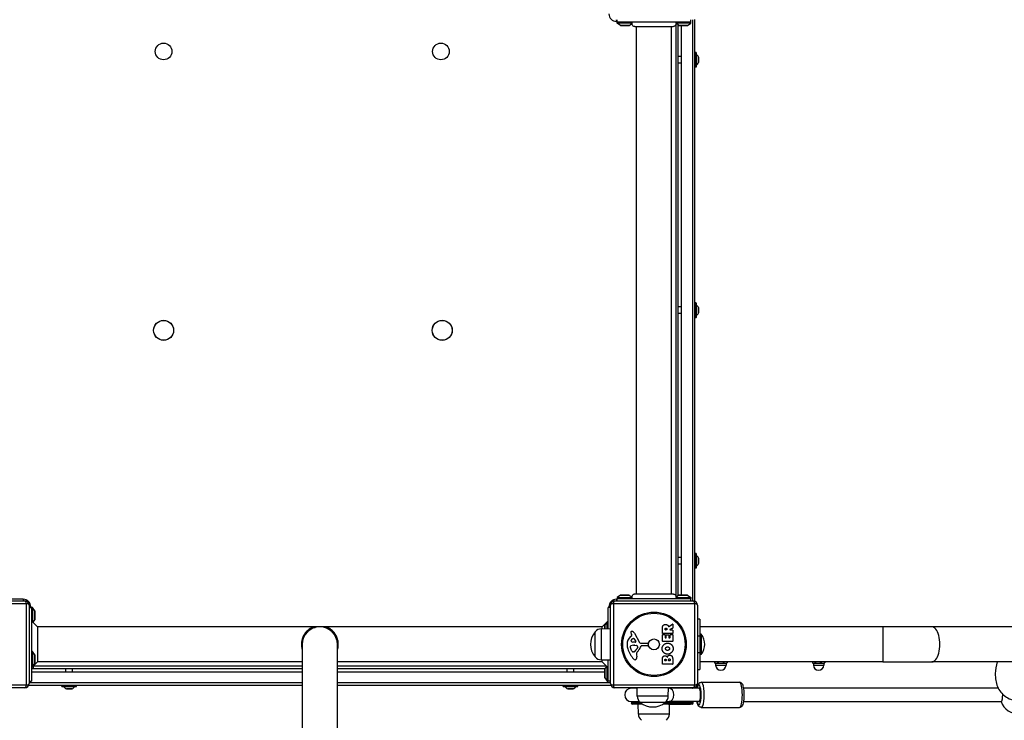
# Model space of a CAD drawing. Units: millimetres. Extents: x -4398 to 3869, y -3611 to 4058.
# Drawn here: x -1530 to -352, y -740 to 99 of the extents above; entities that cross this region are included whole.
import ezdxf

# ---------------------------------------------------------------- set-up
doc = ezdxf.new("R2010")
doc.units = ezdxf.units.MM
doc.header["$LTSCALE"] = 50
doc.layers.add('SW_Toestellen', color=2, linetype='Continuous')

msp = doc.modelspace()

# ---------------------------------------------------------------- linework, layer by layer
at = {"layer": 'SW_Toestellen'}
for p, q in [((-816, 96.5), (-816, 98.5)), ((-816, 96.5), (-815, 96.5)), ((-815, 95.5), (-815, 98.5)), ((-815, 94.5), (-815, 95.5)), ((-727, 95.5), (-815, 95.5)), ((-797.2, 94.5), (-815, 94.5)), ((-811.1, 91.6), (-815, 94.5)), ((-800.9, 91.6), (-797, 94.5)), ((-727, 94.5), (-744.7, 94.5)), ((-730.9, 91.6), (-727, 94.5)), ((-727, 95.5), (-727, 98.5)), ((-727, 94.5), (-727, 95.5)), ((-725, 98.5), (-725, -597.5)), ((-725, 98.5), (-725, -597.5)), ((-722, -596.5), (-722, 97.5)), ((-800.9, 91.6), (-811.1, 91.6)), ((-810.8, 91.5), (-801.2, 91.5)), ((-792, -589.1), (-792, 90.1)), ((-750, -589.1), (-750, 90.1)), ((-745, 92.3), (-745, -591.3)), ((-741.1, 91.6), (-744.6, 94.3)), ((-744.6, 93.5), (-743.6, 93.5)), ((-742, -591.3), (-742, 92.3)), ((-741.1, 91.6), (-742, 91.6)), ((-742, 91.5), (-740.8, 91.5)), ((-730.9, 91.6), (-741.1, 91.6)), ((-740.8, 91.5), (-731.2, 91.5)), ((-738, -590.5), (-738, 91.5)), ((-721.8, 59.4), (-721.8, 41.6)), ((-720.7, 59.4), (-721.8, 59.4)), ((-720.7, 41.6), (-720.7, 59.4)), ((-720.5, 59.2), (-720.5, 41.8)), ((-738, 54.5), (-742, 54.5)), ((-720.4, 57.1), (-720.4, 43.9)), ((-717.6, 47.2), (-717.6, 53.8)), ((-717.6, 53.7), (-717.6, 47.3)), ((-738, 46.5), (-742, 46.5)), ((-720.7, 41.6), (-721.8, 41.6)), ((-738, -245.5), (-742, -245.5)), ((-721.8, -240.6), (-721.8, -258.4)), ((-720.7, -240.6), (-721.8, -240.6)), ((-720.7, -258.4), (-720.7, -240.6)), ((-720.5, -240.8), (-720.5, -258.2)), ((-720.4, -242.9), (-720.4, -256.1)), ((-717.6, -252.8), (-717.6, -246.2)), ((-717.6, -246.3), (-717.6, -252.7)), ((-738, -253.5), (-742, -253.5)), ((-720.7, -258.4), (-721.8, -258.4)), ((-721.8, -540.6), (-721.8, -558.4)), ((-720.7, -540.6), (-721.8, -540.6)), ((-720.7, -558.4), (-720.7, -540.6)), ((-720.5, -540.8), (-720.5, -558.2)), ((-738, -545.5), (-742, -545.5)), ((-738, -553.5), (-742, -553.5)), ((-720.4, -542.9), (-720.4, -556.1)), ((-717.6, -552.8), (-717.6, -546.2)), ((-717.6, -546.3), (-717.6, -552.7)), ((-720.7, -558.4), (-721.8, -558.4)), ((-1522.3, -600.8), (-1619.6, -600.8)), ((-1618, -597.5), (-1524, -597.5)), ((-1526, -595.5), (-1577.2, -595.5)), ((-1526, -595.5), (-1526, -597.5)), ((-1522.3, -698.1), (-1522.3, -600.8)), ((-722.3, -600.8), (-819.6, -600.8)), ((-819.6, -600.8), (-819.6, -698.1)), ((-818, -597.5), (-724, -597.5)), ((-816, -595.5), (-816, -597.5)), ((-815, -595.5), (-816, -595.5)), ((-811.1, -590.6), (-815, -593.5)), ((-815, -593.5), (-797.2, -593.5)), ((-815, -593.5), (-815, -594.5)), ((-815, -594.5), (-727, -594.5)), ((-815, -597.5), (-815, -594.5)), ((-811.1, -590.6), (-800.9, -590.6)), ((-801.2, -590.5), (-810.8, -590.5)), ((-800.9, -590.6), (-797.3, -593.2)), ((-741.1, -590.6), (-745, -593.5)), ((-744.7, -593.5), (-727, -593.5)), ((-744.6, -592.5), (-743.6, -592.5)), ((-742, -590.6), (-741.1, -590.6)), ((-741.1, -590.6), (-730.9, -590.6)), ((-731.2, -590.5), (-740.8, -590.5)), ((-730.9, -590.6), (-727, -593.5)), ((-727, -593.5), (-727, -594.5)), ((-727, -597.5), (-727, -594.5)), ((-722.3, -698.1), (-722.3, -600.8)), ((-1519, -602.5), (-1519, -696.5)), ((-1517, -604.5), (-1519, -604.5)), ((-1519, -605.5), (-1516, -605.5)), ((-1517, -605.5), (-1517, -604.5)), ((-1515, -605.5), (-1516, -605.5)), ((-1516, -605.5), (-1516, -693.5)), ((-1515, -605.5), (-1515, -622.7)), ((-1512.1, -609.4), (-1515, -605.5)), ((-1512.1, -609.4), (-1512.1, -619.6)), ((-1512, -619.3), (-1512, -609.7)), ((-826, -630.8), (-826, -605.5)), ((-823, -605.5), (-826, -605.5)), ((-825, -604.5), (-823, -604.5)), ((-825, -604.5), (-825, -605.5)), ((-823, -696.5), (-823, -602.5)), ((-719, -602.5), (-719, -696.5)), ((-1512.1, -619.6), (-1514.5, -622.9)), ((-1508.9, -628.5), (-1514.5, -622.9)), ((-833, -628.5), (-826, -621.4)), ((-829.9, -626.9), (-827, -623)), ((-827, -630.8), (-827, -623)), ((-827, -623), (-826, -623)), ((-716, -619.5), (-719, -619.5)), ((-716, -619.5), (-716, -639.5)), ((-833, -628.5), (-1508.9, -628.5)), ((-1508.9, -628.5), (-1508.9, -670.5)), ((-1179.8, -629.2), (-1176.7, -629.3)), ((-1162.1, -629.2), (-1165.2, -629.3)), ((-841.5, -664.5), (-841.5, -634.5)), ((-841.5, -664.5), (-841.5, -634.5)), ((-834, -630.9), (-823, -630.7)), ((-834, -668.1), (-834, -630.9)), ((-833, -630.9), (-833, -628.5)), ((-830, -627.2), (-830, -630.8)), ((-829.9, -630.8), (-829.9, -626.9)), ((-794.5, -636.1), (-788.5, -647.2)), ((-760.9, -636.4), (-760.9, -630.2)), ((-757.6, -632.1), (-757.6, -631.4)), ((-755.7, -632.3), (-757.4, -632.3)), ((-755.5, -631.3), (-755.5, -632.1)), ((-753.4, -628.1), (-748.9, -625.4)), ((-748.7, -630.1), (-752, -631.9)), ((-751.9, -632.3), (-748.8, -632.3)), ((-748.6, -625.5), (-748.6, -630)), ((-748.6, -632.5), (-748.6, -636.4)), ((-496.9, -628.5), (-716, -628.5)), ((-496.9, -628.5), (-496.9, -670.5)), ((-438.3, -628.5), (-496.9, -628.5)), ((-340.1, -628.5), (-438.3, -628.5)), ((-799.1, -640.2), (-797.6, -639)), ((-797.5, -638.5), (-798, -637.5)), ((-793.3, -646.9), (-796.2, -646.9)), ((-795.1, -642.7), (-792.9, -646.2)), ((-787.1, -648), (-778.8, -647.9)), ((-760.9, -645.9), (-760.9, -638.1)), ((-748.8, -636.6), (-760.7, -636.6)), ((-760.7, -637.9), (-757.9, -637.9)), ((-748.8, -646.1), (-760.7, -646.1)), ((-757.7, -638.1), (-757.7, -641.5)), ((-757.5, -641.7), (-756.6, -641.7)), ((-756.4, -641.5), (-756.4, -638.5)), ((-756.2, -638.3), (-753.4, -638.3)), ((-753.2, -638.5), (-753.2, -641.5)), ((-753, -641.7), (-752, -641.7)), ((-751.8, -641.5), (-751.8, -638)), ((-751.6, -637.8), (-748.8, -637.8)), ((-748.6, -638), (-748.6, -645.9)), ((-719, -639.5), (-716, -639.5)), ((-714.4, -637.5), (-716, -637.5)), ((-716, -639.5), (-716, -659.5)), ((-714.4, -637.5), (-714.4, -661.5)), ((-1515, -658), (-1516, -658)), ((-1515, -658), (-1515, -676)), ((-1512.1, -661.9), (-1515, -658)), ((-1192, -649.5), (-1192, -907.5)), ((-1150, -907.5), (-1150, -649.5)), ((-797.8, -656.8), (-799.2, -653.3)), ((-795.4, -658.6), (-796.2, -658.6)), ((-795.5, -650.6), (-794.3, -650.6)), ((-794.1, -650.6), (-792.5, -650.7)), ((-790.5, -653), (-791.4, -654.6)), ((-779.2, -651.3), (-786, -651.3)), ((-777.9, -648.9), (-778, -650.2)), ((-716, -659.5), (-719, -659.5)), ((-716, -659.5), (-716, -679.5)), ((-1508.9, -670.5), (-1516, -677.6)), ((-1512.1, -661.9), (-1512.1, -672.1)), ((-1512, -671.8), (-1512, -662.2)), ((-1192, -670.5), (-1508.9, -670.5)), ((-833, -670.5), (-1150, -670.5)), ((-834, -668.1), (-823, -668.2)), ((-833, -670.5), (-833, -668.1)), ((-833, -670.5), (-827.4, -676.1)), ((-826, -693.5), (-826, -668.2)), ((-792, -662.1), (-791.6, -664.6)), ((-760.9, -673.1), (-760.9, -666.7)), ((-758, -668.9), (-758, -668.3)), ((-756.5, -669.1), (-757.8, -669.1)), ((-756.3, -668.2), (-756.3, -668.9)), ((-753.5, -668.9), (-753.5, -668.1)), ((-751.7, -669.1), (-753.3, -669.1)), ((-751.5, -668), (-751.5, -668.9)), ((-748.6, -667.4), (-748.6, -673.1)), ((-714.4, -661.5), (-716, -661.5)), ((-496.9, -670.5), (-716, -670.5)), ((-698.5, -670.5), (-698.5, -671.5)), ((-697.5, -672.1), (-698.5, -671.5)), ((-694.7, -670.5), (-694.7, -671.5)), ((-687.2, -670.5), (-687.2, -671.5)), ((-684.5, -672.1), (-683.5, -671.5)), ((-683.5, -670.5), (-683.5, -671.5)), ((-581.4, -670.5), (-581.4, -671.5)), ((-580.5, -672.1), (-581.1, -671.7)), ((-578.4, -670.5), (-578.4, -671.5)), ((-571, -670.5), (-571, -671.5)), ((-567.5, -672.1), (-566.9, -671.7)), ((-566.5, -670.5), (-566.5, -671.5)), ((-496.9, -670.5), (-438.3, -670.5)), ((-340.1, -670.5), (-438.3, -670.5)), ((-1515, -676), (-1516, -676)), ((-1516, -682.5), (-1192, -682.5)), ((-1512.1, -672.1), (-1515, -676)), ((-1514, -675.6), (-1514, -678.5)), ((-1514, -678.5), (-1192, -678.5)), ((-1192, -675.5), (-1513.9, -675.5)), ((-1475, -682.5), (-1475, -678.5)), ((-1467, -682.5), (-1467, -678.5)), ((-828, -675.5), (-1150, -675.5)), ((-1150, -678.5), (-829.2, -678.5)), ((-1150, -682.5), (-830, -682.5)), ((-875, -682.5), (-875, -678.5)), ((-867, -682.5), (-867, -678.5)), ((-830, -679.7), (-830, -689.3)), ((-829.9, -679.4), (-827.4, -676.1)), ((-829.9, -689.6), (-829.9, -679.4)), ((-828, -675.6), (-828, -676.8)), ((-827, -693.5), (-827, -676.3)), ((-748.8, -673.3), (-760.7, -673.3)), ((-719, -679.5), (-716, -679.5)), ((-697.5, -672.1), (-696.6, -672.1)), ((-697.2, -672.1), (-697.2, -674.3)), ((-697.2, -674.3), (-684.7, -674.3)), ((-696.6, -672.1), (-691, -672.1)), ((-691, -672.1), (-685.3, -672.1)), ((-685.3, -672.1), (-684.5, -672.1)), ((-684.7, -672.1), (-684.7, -674.3)), ((-580.5, -672.1), (-579.9, -672.1)), ((-580.2, -672.1), (-580.2, -674.3)), ((-580.2, -674.3), (-567.7, -674.3)), ((-579.9, -672.1), (-574.7, -672.1)), ((-574.7, -672.1), (-568.7, -672.1)), ((-568.7, -672.1), (-567.5, -672.1)), ((-567.7, -672.1), (-567.7, -674.3)), ((-1519, -693.5), (-1516, -693.5)), ((-829.9, -689.6), (-827, -693.5)), ((-827, -693.5), (-826, -693.5)), ((-823, -693.5), (-826, -693.5)), ((-714.4, -695), (-668.7, -695)), ((-714.4, -695), (-714.4, -695)), ((-1619.6, -698.1), (-1522.3, -698.1)), ((-1524, -701.5), (-1618, -701.5)), ((-1192, -695.5), (-1519, -695.5)), ((-1192, -695.5), (-1519, -695.5)), ((-1518, -698.5), (-1192, -698.5)), ((-1462.1, -698.7), (-1479.9, -698.7)), ((-1479.9, -699.8), (-1479.9, -698.7)), ((-1479.9, -699.8), (-1462.1, -699.8)), ((-1462.3, -700), (-1479.7, -700)), ((-1464.4, -700), (-1477.6, -700)), ((-1474.2, -702.9), (-1467.7, -702.9)), ((-1467.7, -702.9), (-1474.2, -702.9)), ((-1462.1, -699.8), (-1462.1, -698.7)), ((-823, -695.5), (-1150, -695.5)), ((-823, -695.5), (-1150, -695.5)), ((-1150, -698.5), (-824, -698.5)), ((-862.1, -698.7), (-879.9, -698.7)), ((-879.9, -699.8), (-879.9, -698.7)), ((-879.9, -699.8), (-862.1, -699.8)), ((-862.3, -700), (-879.7, -700)), ((-864.4, -700), (-877.6, -700)), ((-874.2, -702.9), (-867.7, -702.9)), ((-867.7, -702.9), (-874.2, -702.9)), ((-862.1, -699.8), (-862.1, -698.7)), ((-819.6, -698.1), (-722.3, -698.1)), ((-724, -701.5), (-818, -701.5)), ((-791.2, -702), (-798.1, -702)), ((-791.2, -701.5), (-797.2, -701.5)), ((-791.1, -711.5), (-791.2, -701.5)), ((-753.9, -711.5), (-753.8, -701.5)), ((-753.4, -701.5), (-753.8, -701.5)), ((-752.8, -702), (-753.8, -702)), ((-753.4, -701.5), (-753.4, -701.5)), ((-753.4, -701.5), (-727.1, -701.5)), ((-717.3, -702), (-752.8, -702)), ((-358.9, -702), (-663.5, -702)), ((-798.1, -718), (-788.5, -718)), ((-797.2, -718.4), (-788.1, -718.4)), ((-753.9, -711.5), (-791.1, -711.5)), ((-756.9, -718.4), (-753.4, -718.4)), ((-756.4, -718), (-752.8, -718)), ((-753.4, -718.4), (-753.4, -718.4)), ((-727.1, -718.4), (-753.4, -718.4)), ((-717.3, -718), (-752.8, -718)), ((-663.5, -718), (-355.1, -718)), ((-786.9, -719.4), (-798.1, -719.4)), ((-798.1, -720), (-798.1, -719.4)), ((-798.1, -720), (-786.2, -720)), ((-784.7, -721), (-797.1, -721)), ((-789.7, -733), (-789.9, -721)), ((-757.5, -719), (-787.5, -719)), ((-757.5, -719), (-787.5, -719)), ((-753.5, -721), (-760.2, -721)), ((-758.7, -720), (-752.8, -720)), ((-752.8, -719.4), (-758, -719.4)), ((-753.5, -721), (-727.2, -721)), ((-752.8, -719.4), (-752.8, -719.4)), ((-752.8, -719.4), (-726.5, -719.4)), ((-752.8, -720), (-752.8, -719.4)), ((-726.5, -720), (-752.8, -720)), ((-752.5, -733), (-752.4, -721)), ((-725.2, -721), (-727.2, -721)), ((-726.5, -719.4), (-726.5, -720)), ((-726.5, -720), (-724.2, -720)), ((-724.2, -720), (-724.2, -719.1)), ((-714.4, -725), (-668.7, -725)), ((-714.4, -725), (-714.4, -725)), ((-752.5, -733), (-789.7, -733))]:
    msp.add_line(p, q, dxfattribs=at)
for centre, radius in [((-1358, 60.5), 10), ((-1026, 60.5), 10), ((-1358, -273.5), 12), ((-1358, -273.5), 11.9), ((-1024.5, -273.5), 12), ((-1024.5, -273.5), 11.9), ((-771, -649.5), 38.7), ((-771, -649.5), 37.3), ((-771, -649.5), 6.5)]:
    msp.add_circle(centre, radius, dxfattribs=at)
for centre, radius, start, end in [((-816, 105.5), 9, 180, 270), ((-725, 97.5), 3, 0, 25.6651), ((-810.8, 92), 0.5, 233.3658, 270), ((-801.2, 92), 0.5, 270, 306.6342), ((-740.8, 92), 0.5, 233.3658, 270), ((-731.2, 92), 0.5, 270, 306.6342), ((-721.8, 59.2), 0.2, 90, 180), ((-720.7, 59.2), 0.2, 0, 90), ((-720.4, 57.2), 0.1, 180, 234.5098), ((-725.7, 49.8), 9, 26.2361, 54.5098), ((-725.7, 51.2), 9, 305.4902, 333.7639), ((-717.7, 53.7), 0.1, 0, 26.2361), ((-717.7, 47.3), 0.1, 333.7639, 0), ((-721.8, 41.8), 0.2, 180, 270), ((-720.7, 41.8), 0.2, 270, 0), ((-720.4, 43.8), 0.1, 125.4902, 180), ((-721.8, -240.8), 0.2, 90, 180), ((-720.7, -240.8), 0.2, 0, 90), ((-720.4, -242.8), 0.1, 180, 234.5098), ((-725.7, -250.2), 9, 26.2361, 54.5098), ((-717.7, -246.3), 0.1, 0, 26.2361), ((-721.8, -258.2), 0.2, 180, 270), ((-720.7, -258.2), 0.2, 270, 0), ((-720.4, -256.2), 0.1, 125.4902, 180), ((-725.7, -248.8), 9, 305.4902, 333.7639), ((-717.7, -252.7), 0.1, 333.7639, 0), ((-721.8, -540.8), 0.2, 90, 180), ((-720.7, -540.8), 0.2, 0, 90), ((-720.4, -542.8), 0.1, 180, 234.5098), ((-725.7, -550.2), 9, 26.2361, 54.5098), ((-725.7, -548.8), 9, 305.4902, 333.7639), ((-717.7, -546.3), 0.1, 0, 26.2361), ((-717.7, -552.7), 0.1, 333.7639, 0), ((-721.8, -558.2), 0.2, 180, 270), ((-720.7, -558.2), 0.2, 270, 0), ((-720.4, -556.2), 0.1, 125.4902, 180), ((-1526, -604.5), 9, 0, 90), ((-1524, -602.5), 5, 0, 90), ((-816, -604.5), 9, 90, 180), ((-818, -602.5), 5, 90, 180), ((-810.8, -591), 0.5, 90, 126.6342), ((-801.2, -591), 0.5, 53.3658, 90), ((-740.8, -591), 0.5, 90, 126.6342), ((-731.2, -591), 0.5, 53.3658, 90), ((-724, -602.5), 5, 0, 90), ((-725, -596.5), 3, 334.3349, 0), ((-1512.5, -609.7), 0.5, 0, 36.6342), ((-1512.5, -619.3), 0.5, 323.3658, 0), ((-1171, -649.5), 21, 0, 180), ((-823.8, -649.5), 23.2, 139.7274, 220.2726), ((-833.8, -640.9), 9.95, 90.8185, 140.1972), ((-829.5, -627.2), 0.5, 143.3658, 180), ((-797.6, -635.2), 1.27, 72.1674, 162.7179), ((-797.6, -635.2), 1.21, 162.7179, 186.8811), ((-796, -635), 2.81, 186.8811, 200.2655), ((-787.8, -631.9), 11.6, 200.2655, 208.7438), ((-799.3, -640.5), 6.85, 67.3888, 72.1674), ((-798.3, -638.2), 4.33, 28.7438, 67.3888), ((-760.7, -636.4), 0.2, 180, 270), ((-757.4, -632.1), 0.2, 180, 270), ((-755.7, -632.1), 0.2, 270, 0), ((-751.9, -632.1), 0.2, 118.4065, 270), ((-748.8, -625.5), 0.2, 0, 121.1549), ((-748.8, -632.5), 0.2, 0, 90), ((-748.8, -636.4), 0.2, 270, 0), ((-748.8, -630), 0.2, 298.4065, 0), ((-791.6, -649.3), 11.7, 129.3689, 182.1302), ((-797.4, -645), 1.25, 146.4075, 218.9493), ((-794.2, -647.1), 5.03, 112.4006, 146.4075), ((-796.1, -643.9), 2.94, 218.9493, 268.2808), ((-797.8, -638.7), 0.391, 309.3689, 28.7438), ((-795.8, -643.2), 0.856, 32.4938, 112.4006), ((-793.3, -646.5), 0.47, 268.2808, 32.4938), ((-787.1, -646.4), 1.51, 208.7438, 270.391), ((-778.8, -648.8), 0.903, 352.5394, 90.391), ((-760.7, -638.1), 0.2, 90, 180), ((-760.7, -645.9), 0.2, 180, 270), ((-757.9, -638.1), 0.2, 0, 90), ((-757.5, -641.5), 0.2, 180, 270), ((-756.6, -641.5), 0.2, 270, 0), ((-756.2, -638.5), 0.2, 90, 180), ((-753.4, -638.5), 0.2, 0, 90), ((-753, -641.5), 0.2, 180, 270), ((-752, -641.5), 0.2, 270, 0), ((-751.6, -638), 0.2, 90, 180), ((-748.8, -638), 0.2, 0, 90), ((-748.8, -645.9), 0.2, 270, 0), ((-729.4, -649.5), 19.2, 321.3178, 38.6822), ((-785, -649), 18.3, 182.1302, 198.8323), ((-768.5, -643.4), 35.8, 198.8323, 221.023), ((-798.4, -652.3), 1.04, 112.3905, 178.8881), ((-796.7, -652.3), 2.67, 178.8881, 202.6753), ((-795.2, -659.9), 9.24, 91.6935, 112.3905), ((-792.7, -654.6), 5.5, 202.6753, 217.5187), ((-795.7, -656.9), 1.75, 217.5187, 249.0675), ((-796.2, -658.2), 0.391, 249.0675, 270), ((-795.4, -657.1), 1.47, 270, 307.8686), ((-801.8, -648.9), 11.9, 307.8686, 331.2927), ((-794.3, -653.6), 3.01, 85.9397, 90), ((-792.7, -653.8), 3.04, 61.6277, 85.9397), ((-787.9, -661.4), 4.09, 149.4322, 188.9192), ((-775, -669.1), 19.1, 138.8223, 149.4322), ((-792.1, -652.6), 1.69, 358.1545, 61.6277), ((-791.2, -652.6), 0.805, 331.2927, 358.1545), ((-801.9, -645.5), 16.6, 318.8223, 338.834), ((-786, -651.7), 0.452, 90, 158.834), ((-779.2, -650), 1.2, 270, 352.5394), ((-1512.5, -662.2), 0.5, 0, 36.6342), ((-1512.5, -671.8), 0.5, 323.3658, 0), ((-833.8, -658.1), 9.95, 219.8028, 269.1815), ((-793.4, -665.1), 2.8, 221.023, 266.8903), ((-793.5, -666.1), 1.76, 266.8903, 338.9789), ((-795.8, -665.2), 4.23, 338.9789, 8.9192), ((-757.8, -668.9), 0.2, 180, 270), ((-756.5, -668.9), 0.2, 270, 0), ((-753.3, -668.9), 0.2, 180, 270), ((-751.7, -668.9), 0.2, 270, 0), ((-1514, -672.5), 6, 250.5288, 270), ((-829.5, -679.7), 0.5, 143.3658, 180), ((-760.7, -673.1), 0.2, 180, 270), ((-748.8, -673.1), 0.2, 270, 0), ((-691, -674.3), 6.25, 180, 0), ((-574, -674.3), 6.25, 180, 0), ((-829.5, -689.3), 0.5, 180, 216.6342), ((-1524, -696.5), 5, 270, 0), ((-1518, -695.5), 3, 244.3349, 270), ((-1479.7, -698.7), 0.2, 90, 180), ((-1479.7, -699.8), 0.2, 180, 270), ((-1477.7, -700.1), 0.1, 35.4902, 90), ((-1470.3, -694.8), 9, 215.4902, 243.7639), ((-1474.2, -702.8), 0.1, 243.7639, 270), ((-1471.7, -694.8), 9, 296.2361, 324.5098), ((-1467.7, -702.8), 0.1, 270, 296.2361), ((-1464.3, -700.1), 0.1, 90, 144.5098), ((-1462.3, -698.7), 0.2, 0, 90), ((-1462.3, -699.8), 0.2, 270, 0), ((-879.7, -698.7), 0.2, 90, 180), ((-879.7, -699.8), 0.2, 180, 270), ((-877.7, -700.1), 0.1, 35.4902, 90), ((-870.3, -694.8), 9, 215.4902, 243.7639), ((-874.2, -702.8), 0.1, 243.7639, 270), ((-871.7, -694.8), 9, 296.2361, 324.5098), ((-867.7, -702.8), 0.1, 270, 296.2361), ((-864.3, -700.1), 0.1, 90, 144.5098), ((-862.3, -698.7), 0.2, 0, 90), ((-862.3, -699.8), 0.2, 270, 0), ((-824, -695.5), 3, 270, 295.6651), ((-818, -696.5), 5, 180, 270), ((-798.1, -710), 8, 90, 270), ((-797.1, -700.5), 1, 251.3021, 263.9577), ((-798.1, -710), 8.5, 70.2501, 83.9577), ((-724, -696.5), 5, 270, 0), ((-797.1, -719.4), 1, 96.0423, 180), ((-798.1, -710), 8.5, 276.0423, 289.7499), ((-781.1, -711.3), 9.95, 180.8185, 230.1972), ((-763.8, -711.3), 9.95, 309.8028, 359.1815), ((-334, -710), 23, 200.3544, 342.6825), ((-797.1, -720), 1, 180, 270), ((-772.5, -701.3), 23.2, 229.7274, 310.2726), ((-725.2, -720), 1, 270, 0), ((-779.7, -732.8), 9.95, 180.8185, 230.1972), ((-762.5, -732.8), 9.95, 309.8028, 359.1815)]:
    msp.add_arc(centre, radius, start, end, dxfattribs=at)
for centre, major_axis, ratio, start_param, end_param in [((-1524, -602.5), (0, 5), 0.350756, 5.049737, 6.283185), ((-1524, -602.5), (5, 0), 0.350756, 0, 1.233448), ((-818, -602.5), (-5, 0), 0.350756, 5.049737, 6.283185), ((-818, -602.5), (0, 5), 0.350756, 0, 1.233448), ((-724, -602.5), (0, 5), 0.350756, 5.049737, 6.283185), ((-724, -602.5), (5, 0), 0.350756, 0, 1.233448), ((-438.3, -649.5), (0, -21), 0.450816, 0, 3.141593), ((-714.4, -710), (0, -15), 0.233248, 0, 3.141593), ((-668.7, -710), (0, 15), 0.233248, 3.141593, 6.283185), ((-1524, -696.5), (0, -5), 0.350756, 0, 1.233448), ((-1524, -696.5), (5, 0), 0.350756, 5.049737, 6.283185), ((-818, -696.5), (-5, 0), 0.350756, 0, 1.233448), ((-818, -696.5), (0, -5), 0.350756, 5.049737, 6.283185), ((-752.8, -710), (0, 8.5), 0.67801, 0.105459, 0.166279), ((-753.5, -700.5), (0, -1), 0.677964, 0.105459, 0.326341), ((-753.5, -700.5), (0, -1), 0.677964, 0.105452, 0.326334), ((-752.8, -710), (0, 8), 0.67801, 3.141593, 6.283185), ((-727.2, -700.5), (0, -1), 0.677964, 0.105215, 0.325593), ((-725.3, -700.8), (0.846, 0.533), 0.978765, 4.337573, 4.956578), ((-724, -696.5), (0, -5), 0.350756, 0, 1.233448), ((-724, -696.5), (5, 0), 0.350756, 5.049737, 6.283185), ((-717.3, -710), (0, 12), 0.233248, 2.300524, 7.124254), ((-717.3, -710), (0, 8.1), 0.233248, 5.9563, 6.440482), ((-717.3, -710), (0, 8), 0.267203, 5.995437, 6.283185), ((-717.3, -710), (0, 8), 0.267203, 3.141593, 6.283185), ((-752.8, -710), (0, -8.5), 0.67801, 5.938484, 6.177727), ((-753.5, -719.4), (0, 1), 0.677964, 4.712389, 6.177727), ((-753.5, -719.4), (0, 1), 0.677964, 4.712395, 6.177733), ((-727.2, -719.4), (0, 1), 0.677964, 4.712395, 6.177971), ((-725.3, -719.2), (0.846, -0.533), 0.978765, 0.572128, 1.945612), ((-717.3, -710), (0, -8.1), 0.233248, 6.125888, 6.61007), ((-717.3, -710), (0, 8), 0.267203, 3.141593, 3.429341), ((-753.5, -720), (0, -1), 0.677964, 0, 1.570796), ((-727.2, -720), (0, -1), 0.677964, 0, 1.570796)]:
    msp.add_ellipse(centre, major_axis=major_axis, ratio=ratio, start_param=start_param, end_param=end_param, dxfattribs=at)
for points, knots in [([(-797.3, 94.3), (-797.3, 94.3), (-797.3, 94.3), (-797.3, 94.3), (-797.3, 94.3), (-797.3, 94.3), (-797.3, 94.3), (-797.3, 94.3), (-797.3, 94.3), (-797.3, 94.4), (-797.3, 94.4), (-797.2, 94.5), (-797.2, 94.5), (-797.2, 94.5)], [0.4350062, 0.4350062, 0.4350062, 0.4350062, 0.4390512, 0.4390512, 0.4564536, 0.4564536, 0.48463, 0.48463, 0.5232777, 0.5232777, 0.5935236, 0.5935236, 0.6120353, 0.6120353, 0.6120353, 0.6120353]), ([(-797.2, 94.5), (-797.2, 94.6), (-797.2, 94.7), (-797.1, 94.9), (-797.1, 95.1), (-797, 95.4), (-797, 95.5), (-797, 95.5), (-797, 95.5), (-797, 95.5), (-797, 95.5), (-797, 95.5), (-797, 95.5), (-797, 95.5)], [0, 0, 0, 0, 0.0271342, 0.0271342, 0.0966207, 0.0966207, 0.1818714, 0.1818714, 0.1994234, 0.1994234, 0.2071968, 0.2071968, 0.2125001, 0.2125001, 0.2125001, 0.2125001]), ([(-797.2, 94.5), (-797.2, 94.6), (-797.2, 94.7), (-797.1, 94.9), (-797.1, 95.1), (-797, 95.4), (-797, 95.5), (-797, 95.5), (-797, 95.5), (-797, 95.5), (-797, 95.5), (-797, 95.5), (-797, 95.5), (-797, 95.5)], [0, 0, 0, 0, 0.0271342, 0.0271342, 0.0966207, 0.0966207, 0.1818714, 0.1818714, 0.1994234, 0.1994234, 0.2071968, 0.2071968, 0.2125001, 0.2125001, 0.2125001, 0.2125001]), ([(-745, 95.5), (-745, 95.5), (-745, 95.5), (-745, 95.5), (-745, 95.5), (-745, 95.5), (-745, 95.5), (-745, 95.5), (-745, 95.5), (-745, 95.5), (-744.9, 95.4), (-744.9, 95.3), (-744.9, 95.2), (-744.8, 94.9), (-744.8, 94.9), (-744.8, 94.7), (-744.8, 94.6), (-744.7, 94.5)], [0.2129167, 0.2129167, 0.2129167, 0.2129167, 0.2132525, 0.2132525, 0.2188913, 0.2188913, 0.2271694, 0.2271694, 0.2489184, 0.2489184, 0.29507, 0.29507, 0.3534669, 0.3534669, 0.3824802, 0.3824802, 0.4072434, 0.4072434, 0.4072434, 0.4072434]), ([(-744.7, 94.5), (-744.7, 94.4), (-744.7, 94.3), (-744.6, 94.3), (-744.6, 94.3), (-744.6, 94.3), (-744.6, 94.3), (-744.6, 94.3), (-744.6, 94.3), (-744.6, 94.3)], [0.2557995, 0.2557995, 0.2557995, 0.2557995, 0.3634817, 0.3634817, 0.4062502, 0.4062502, 0.4269573, 0.4269573, 0.4384015, 0.4384015, 0.4384015, 0.4384015]), ([(-793.6, 90.1), (-793.7, 90.1), (-793.9, 90.2), (-794.2, 90.2), (-794.3, 90.2), (-794.7, 90.3), (-795, 90.4), (-795.6, 90.7), (-795.9, 91), (-796.5, 91.6), (-796.8, 91.9), (-797.2, 92.7), (-797.3, 93.1), (-797.3, 93.8), (-797.3, 94), (-797.3, 94.3)], [0.0000808, 0.0000808, 0.0000808, 0.0000808, 0.0433333, 0.0433333, 0.0860905, 0.0860905, 0.1677533, 0.1677533, 0.2945051, 0.2945051, 0.4212525, 0.4212525, 0.5480002, 0.5480002, 0.6224018, 0.6224018, 0.6224018, 0.6224018]), ([(-748.4, 90.1), (-748.4, 90.1), (-748.4, 90.1), (-748.6, 90.1), (-749.2, 90.1), (-751.1, 90.1), (-752.4, 90.1), (-755.6, 90.1), (-757.6, 90.1), (-761.8, 90.1), (-764.2, 90.1), (-769, 90.1), (-771.6, 90.1), (-775.1, 90.1), (-776.2, 90.1), (-777.6, 90.1), (-777.9, 90.1), (-778.4, 90.1), (-778.5, 90.1), (-780.9, 90.1), (-783.1, 90.1), (-787, 90.1), (-788.7, 90.1), (-791.3, 90.1), (-792.3, 90.1), (-793.1, 90.1), (-793.3, 90.1), (-793.5, 90.1), (-793.5, 90.1), (-793.6, 90.1), (-793.6, 90.1), (-793.6, 90.1), (-793.6, 90.1), (-793.6, 90.1), (-793.6, 90.1), (-793.6, 90.1), (-793.6, 90.1), (-793.6, 90.1), (-793.6, 90.1), (-793.6, 90.1), (-793.6, 90.1), (-793.6, 90.1), (-793.6, 90.1), (-793.6, 90.1), (-793.6, 90.1), (-793.6, 90.1), (-793.6, 90.1), (-793.6, 90.1), (-793.6, 90.1), (-793.6, 90.1), (-793.6, 90.1), (-793.6, 90.1), (-793.6, 90.1), (-793.6, 90.1), (-793.6, 90.1), (-793.6, 90.1)], [0, 0, 0, 0, 0.158938, 0.158938, 0.893756, 0.893756, 1.629288, 1.629288, 2.365785, 2.365785, 3.101701, 3.101701, 3.842195, 3.842195, 4.170984, 4.170984, 4.280329, 4.280329, 4.316768, 4.316768, 5.055027, 5.055027, 5.789313, 5.789313, 6.524184, 6.524184, 6.800041, 6.800041, 6.939887, 6.939887, 7.010055, 7.010055, 7.045171, 7.045171, 7.062733, 7.062733, 7.071515, 7.071515, 7.075906, 7.075906, 7.078102, 7.078102, 7.0792, 7.0792, 7.079749, 7.079749, 7.080023, 7.080023, 7.080166, 7.080166, 7.080237, 7.080237, 7.080272, 7.080272, 7.080294, 7.080294, 7.080294, 7.080294]), ([(-744.6, 94.3), (-744.6, 93.9), (-744.6, 93.4), (-744.8, 92.7), (-745, 92.3), (-745.4, 91.6), (-745.7, 91.3), (-746.3, 90.7), (-746.7, 90.5), (-747.4, 90.2), (-747.8, 90.2), (-748.3, 90.1), (-748.3, 90.1), (-748.4, 90.1)], [0.1306279, 0.1306279, 0.1306279, 0.1306279, 0.2517915, 0.2517915, 0.373782, 0.373782, 0.4958731, 0.4958731, 0.6178804, 0.6178804, 0.7397232, 0.7397232, 0.7526438, 0.7526438, 0.7526438, 0.7526438]), ([(-797.3, -593.2), (-797.4, -592.8), (-797.3, -592.4), (-797.1, -591.6), (-797, -591.2), (-796.6, -590.5), (-796.3, -590.2), (-795.7, -589.7), (-795.3, -589.5), (-794.5, -589.2), (-794.1, -589.1), (-793.7, -589.1), (-793.6, -589.1), (-793.6, -589.1)], [0.1306279, 0.1306279, 0.1306279, 0.1306279, 0.2517915, 0.2517915, 0.373782, 0.373782, 0.4958731, 0.4958731, 0.6178804, 0.6178804, 0.7397232, 0.7397232, 0.7526438, 0.7526438, 0.7526438, 0.7526438]), ([(-793.6, -589.1), (-793.6, -589.1), (-793.6, -589.1), (-793.4, -589.1), (-792.8, -589.1), (-790.9, -589.1), (-789.6, -589.1), (-786.3, -589.1), (-784.4, -589.1), (-780.1, -589.1), (-777.7, -589.1), (-772.9, -589.1), (-770.4, -589.1), (-766.8, -589.1), (-765.8, -589.1), (-764.4, -589.1), (-764, -589.1), (-763.6, -589.1), (-763.4, -589.1), (-761, -589.1), (-758.8, -589.1), (-755, -589.1), (-753.3, -589.1), (-750.6, -589.1), (-749.6, -589.1), (-748.8, -589.1), (-748.6, -589.1), (-748.5, -589.1), (-748.4, -589.1), (-748.4, -589.1), (-748.4, -589.1), (-748.4, -589.1), (-748.4, -589.1), (-748.4, -589.1), (-748.4, -589.1), (-748.4, -589.1), (-748.4, -589.1), (-748.4, -589.1), (-748.4, -589.1), (-748.4, -589.1), (-748.4, -589.1), (-748.4, -589.1), (-748.4, -589.1), (-748.4, -589.1), (-748.4, -589.1), (-748.4, -589.1), (-748.4, -589.1), (-748.4, -589.1), (-748.4, -589.1), (-748.4, -589.1), (-748.4, -589.1), (-748.4, -589.1), (-748.4, -589.1), (-748.4, -589.1), (-748.4, -589.1), (-748.4, -589.1)], [0, 0, 0, 0, 0.158938, 0.158938, 0.893756, 0.893756, 1.629288, 1.629288, 2.365785, 2.365785, 3.101701, 3.101701, 3.842195, 3.842195, 4.170984, 4.170984, 4.280329, 4.280329, 4.316768, 4.316768, 5.055027, 5.055027, 5.789313, 5.789313, 6.524184, 6.524184, 6.800041, 6.800041, 6.939887, 6.939887, 7.010055, 7.010055, 7.045171, 7.045171, 7.062733, 7.062733, 7.071515, 7.071515, 7.075906, 7.075906, 7.078102, 7.078102, 7.0792, 7.0792, 7.079749, 7.079749, 7.080023, 7.080023, 7.080166, 7.080166, 7.080237, 7.080237, 7.080272, 7.080272, 7.080294, 7.080294, 7.080294, 7.080294]), ([(-748.4, -589.1), (-748.2, -589.1), (-748.1, -589.1), (-747.8, -589.2), (-747.6, -589.2), (-747.2, -589.3), (-747, -589.4), (-746.4, -589.7), (-746, -589.9), (-745.4, -590.5), (-745.2, -590.9), (-744.8, -591.6), (-744.7, -592.1), (-744.6, -592.7), (-744.6, -593), (-744.6, -593.2)], [0.0000808, 0.0000808, 0.0000808, 0.0000808, 0.0433333, 0.0433333, 0.0860905, 0.0860905, 0.1677533, 0.1677533, 0.2945051, 0.2945051, 0.4212525, 0.4212525, 0.5480002, 0.5480002, 0.6224018, 0.6224018, 0.6224018, 0.6224018]), ([(-797.2, -593.5), (-797.3, -593.4), (-797.3, -593.3), (-797.3, -593.3), (-797.3, -593.2), (-797.3, -593.2), (-797.3, -593.2), (-797.3, -593.2), (-797.3, -593.2), (-797.3, -593.2)], [0.2557995, 0.2557995, 0.2557995, 0.2557995, 0.3634817, 0.3634817, 0.4062502, 0.4062502, 0.4269573, 0.4269573, 0.4384015, 0.4384015, 0.4384015, 0.4384015]), ([(-797, -594.5), (-797, -594.5), (-797, -594.5), (-797, -594.5), (-797, -594.5), (-797, -594.5), (-797, -594.5), (-797, -594.5), (-797, -594.5), (-797, -594.4), (-797, -594.4), (-797.1, -594.2), (-797.1, -594.1), (-797.1, -593.9), (-797.2, -593.8), (-797.2, -593.7), (-797.2, -593.6), (-797.2, -593.5)], [0.2129167, 0.2129167, 0.2129167, 0.2129167, 0.2132525, 0.2132525, 0.2188913, 0.2188913, 0.2271694, 0.2271694, 0.2489184, 0.2489184, 0.29507, 0.29507, 0.3534669, 0.3534669, 0.3824802, 0.3824802, 0.4072434, 0.4072434, 0.4072434, 0.4072434]), ([(-744.7, -593.5), (-744.7, -593.6), (-744.8, -593.6), (-744.8, -593.9), (-744.8, -594), (-744.9, -594.3), (-745, -594.4), (-745, -594.5), (-745, -594.5), (-745, -594.5), (-745, -594.5), (-745, -594.5), (-745, -594.5), (-745, -594.5)], [0, 0, 0, 0, 0.0271342, 0.0271342, 0.0966207, 0.0966207, 0.1818714, 0.1818714, 0.1994234, 0.1994234, 0.2071968, 0.2071968, 0.2125001, 0.2125001, 0.2125001, 0.2125001]), ([(-744.7, -593.5), (-744.7, -593.6), (-744.8, -593.6), (-744.8, -593.9), (-744.8, -594), (-744.9, -594.3), (-745, -594.4), (-745, -594.5), (-745, -594.5), (-745, -594.5), (-745, -594.5), (-745, -594.5), (-745, -594.5), (-745, -594.5)], [0, 0, 0, 0, 0.0271342, 0.0271342, 0.0966207, 0.0966207, 0.1818714, 0.1818714, 0.1994234, 0.1994234, 0.2071968, 0.2071968, 0.2125001, 0.2125001, 0.2125001, 0.2125001]), ([(-744.6, -593.2), (-744.6, -593.2), (-744.6, -593.2), (-744.6, -593.2), (-744.6, -593.2), (-744.6, -593.2), (-744.6, -593.2), (-744.6, -593.3), (-744.6, -593.3), (-744.7, -593.3), (-744.7, -593.4), (-744.7, -593.4), (-744.7, -593.5), (-744.7, -593.5)], [0.4350062, 0.4350062, 0.4350062, 0.4350062, 0.4390512, 0.4390512, 0.4564536, 0.4564536, 0.48463, 0.48463, 0.5232777, 0.5232777, 0.5935236, 0.5935236, 0.6120353, 0.6120353, 0.6120353, 0.6120353]), ([(-1515, -622.7), (-1515.2, -622.5), (-1515.5, -622.2), (-1515.9, -622), (-1515.9, -621.9), (-1516, -621.9)], [2.3501405, 2.3501405, 2.3501405, 2.3501405, 2.5115832, 2.5115832, 2.5327303, 2.5327303, 2.5327303, 2.5327303]), ([(-1179.8, -629.2), (-1180.4, -629.5), (-1181, -629.8), (-1181.7, -630.1), (-1182.3, -630.5), (-1183, -630.9), (-1183.6, -631.4), (-1184.3, -631.8), (-1184.9, -632.3), (-1185.5, -632.8), (-1186.1, -633.3), (-1186.7, -633.9), (-1187.2, -634.5), (-1187.8, -635.1), (-1188.3, -635.7), (-1188.8, -636.4), (-1189.3, -637.1), (-1189.7, -637.8), (-1190.2, -638.5), (-1190.6, -639.2), (-1190.9, -640), (-1191.3, -640.8), (-1191.6, -641.5), (-1191.9, -642.3), (-1192.2, -643.1), (-1192.4, -643.9), (-1192.6, -644.8), (-1192.7, -645.6), (-1192.9, -646.5), (-1193, -647.3), (-1193, -648.2), (-1193.1, -649), (-1193.1, -649.9), (-1193, -650.8), (-1193, -651.6), (-1192.9, -652.5), (-1192.7, -653.3), (-1192.6, -654.2), (-1192.4, -655), (-1192.2, -655.8), (-1192.1, -656), (-1192, -656.2), (-1192, -656.4)], [0, 0, 0, 0, 0.0550101, 0.0550101, 0.0550101, 0.1085594, 0.1085594, 0.1085594, 0.1605236, 0.1605236, 0.1605236, 0.2107699, 0.2107699, 0.2107699, 0.2592316, 0.2592316, 0.2592316, 0.3059329, 0.3059329, 0.3059329, 0.3510008, 0.3510008, 0.3510008, 0.3946656, 0.3946656, 0.3946656, 0.4372523, 0.4372523, 0.4372523, 0.4791606, 0.4791606, 0.4791606, 0.5208374, 0.5208374, 0.5208374, 0.5627458, 0.5627458, 0.5627458, 0.6053326, 0.6053326, 0.6053326, 0.6154691, 0.6154691, 0.6154691, 0.6154691]), ([(-1150, -656.4), (-1149.9, -656.2), (-1149.9, -656), (-1149.8, -655.8), (-1149.6, -655), (-1149.4, -654.2), (-1149.2, -653.3), (-1149.1, -652.5), (-1149, -651.6), (-1148.9, -650.8), (-1148.9, -649.9), (-1148.9, -649), (-1148.9, -648.2), (-1149, -647.3), (-1149.1, -646.5), (-1149.2, -645.6), (-1149.4, -644.8), (-1149.6, -643.9), (-1149.8, -643.1), (-1150, -642.3), (-1150.3, -641.5), (-1150.7, -640.8), (-1151, -640), (-1151.4, -639.2), (-1151.8, -638.5), (-1152.2, -637.8), (-1152.7, -637.1), (-1153.1, -636.4), (-1153.6, -635.7), (-1154.2, -635.1), (-1154.7, -634.5), (-1155.3, -633.9), (-1155.9, -633.3), (-1156.4, -632.8), (-1157.1, -632.3), (-1157.7, -631.8), (-1158.3, -631.4), (-1159, -630.9), (-1159.6, -630.5), (-1160.3, -630.1), (-1160.9, -629.8), (-1161.6, -629.5), (-1162.1, -629.2)], [0.3845229, 0.3845229, 0.3845229, 0.3845229, 0.3946656, 0.3946656, 0.3946656, 0.4372523, 0.4372523, 0.4372523, 0.4791606, 0.4791606, 0.4791606, 0.5208374, 0.5208374, 0.5208374, 0.5627458, 0.5627458, 0.5627458, 0.6053326, 0.6053326, 0.6053326, 0.6489976, 0.6489976, 0.6489976, 0.6940657, 0.6940657, 0.6940657, 0.7407673, 0.7407673, 0.7407673, 0.7892292, 0.7892292, 0.7892292, 0.8394757, 0.8394757, 0.8394757, 0.8914402, 0.8914402, 0.8914402, 0.9449897, 0.9449897, 0.9449897, 1, 1, 1, 1]), ([(-753.7, -628), (-753.7, -628), (-753.7, -628.1), (-753.7, -628.1), (-753.7, -628.1), (-753.6, -628.1), (-753.6, -628.1), (-753.5, -628.1), (-753.5, -628.1), (-753.5, -628.1), (-753.5, -628.1), (-753.4, -628.1)], [0, 0, 0, 0, 0.00781289, 0.00781289, 0.01562578, 0.01562578, 0.02343867, 0.02343867, 0.02938866, 0.02938866, 0.03533865, 0.03533865, 0.03533865, 0.03533865]), ([(-360.3, -670.5), (-361.6, -675.5), (-362.3, -680.1), (-362.6, -690.1), (-361.8, -695.4), (-357.8, -704.8), (-354.5, -708.9), (-346.5, -714.6), (-342, -716.4), (-337, -717.5)], [1.5124229, 1.5124229, 1.5124229, 1.5124229, 1.5330767, 1.5330767, 1.55885966, 1.55885966, 1.58464261, 1.58464261, 1.60829153, 1.60829153, 1.60829153, 1.60829153]), ([(-827, -676.3), (-826.7, -676.5), (-826.4, -676.7), (-826.1, -677), (-826, -677.1), (-826, -677.1)], [2.3501405, 2.3501405, 2.3501405, 2.3501405, 2.5115832, 2.5115832, 2.5327303, 2.5327303, 2.5327303, 2.5327303]), ([(-719.6, -702), (-719.4, -701), (-719.2, -700), (-718.7, -698.6), (-718.4, -698), (-717.8, -696.9), (-717.4, -696.4), (-716.6, -695.7), (-716.4, -695.5), (-715.6, -695.1), (-715, -695), (-714.4, -695), (-714.4, -695), (-714.4, -695)], [5.6199081, 5.6199081, 5.6199081, 5.6199081, 5.9094227, 5.9094227, 6.1289635, 6.1289635, 6.3254078, 6.3254078, 6.4046023, 6.4046023, 6.5213808, 6.5213808, 6.521852, 6.521852, 6.521852, 6.521852]), ([(-719.5, -702), (-719.3, -701.1), (-719.1, -700.2), (-718.5, -698.2), (-718.1, -697.1), (-716.8, -695.8), (-716.5, -695.6), (-715.7, -695.2), (-715.1, -695), (-714.5, -695), (-714.4, -695), (-714.4, -695)], [7.6863541, 7.6863541, 7.6863541, 7.6863541, 7.9474964, 7.9474964, 8.3765202, 8.3765202, 8.4600401, 8.4600401, 8.5775497, 8.5775497, 8.5868622, 8.5868622, 8.5868622, 8.5868622]), ([(-668.7, -725), (-668.2, -725), (-667.7, -724.9), (-666.8, -724.5), (-666.5, -724.3), (-665.7, -723.6), (-665.4, -723.2), (-664.6, -721.9), (-664.2, -720.9), (-663.6, -718.5), (-663.3, -717.1), (-663, -714.2), (-662.9, -712.7), (-662.9, -709.9), (-662.9, -708.4), (-663, -705.6), (-663.2, -704.3), (-663.6, -701.7), (-663.8, -700.5), (-664.5, -698.2), (-664.9, -697.1), (-666.3, -695.8), (-666.6, -695.6), (-667.3, -695.2), (-667.9, -695), (-668.6, -695), (-668.6, -695), (-668.7, -695)], [0.837916, 0.837916, 0.837916, 0.837916, 0.930996, 0.930996, 1.037029, 1.037029, 1.195244, 1.195244, 1.55625, 1.55625, 1.958642, 1.958642, 2.306123, 2.306123, 2.644109, 2.644109, 2.984013, 2.984013, 3.340143, 3.340143, 3.769166, 3.769166, 3.852686, 3.852686, 3.970196, 3.970196, 3.979508, 3.979508, 3.979508, 3.979508]), ([(-727.1, -701.5), (-727, -701.5), (-726.8, -701.5), (-726.2, -701.5), (-725.8, -701.6), (-725.3, -701.6), (-725.2, -701.7), (-725.1, -701.8)], [0.6662267, 0.6662267, 0.6662267, 0.6662267, 0.7234457, 0.7234457, 0.944915, 0.944915, 1.0934664, 1.0934664, 1.0934664, 1.0934664]), ([(-725.2, -702), (-725.1, -702), (-725.1, -702), (-724.9, -701.9), (-724.9, -701.9), (-724.7, -701.8), (-724.6, -701.7), (-724.5, -701.6), (-724.4, -701.5), (-724.4, -701.5)], [0.23922688, 0.23922688, 0.23922688, 0.23922688, 0.25835802, 0.25835802, 0.28115319, 0.28115319, 0.30394836, 0.30394836, 0.31379112, 0.31379112, 0.31379112, 0.31379112]), ([(-725.1, -718.2), (-725.2, -718.3), (-725.3, -718.3), (-725.6, -718.4), (-725.9, -718.4), (-726.5, -718.4), (-726.8, -718.4), (-727.1, -718.4)], [0, 0, 0, 0, 0.1135114, 0.1135114, 0.2951298, 0.2951298, 0.4272396, 0.4272396, 0.4272396, 0.4272396]), ([(-724.2, -719.1), (-724.2, -718.9), (-724.3, -718.8), (-724.3, -718.6), (-724.4, -718.5), (-724.6, -718.3), (-724.7, -718.2), (-724.9, -718.1), (-724.9, -718), (-725.1, -718), (-725.1, -718), (-725.2, -718)], [0.0673589, 0.0673589, 0.0673589, 0.0673589, 0.0902757, 0.0902757, 0.1124221, 0.1124221, 0.1352264, 0.1352264, 0.1581432, 0.1581432, 0.1782825, 0.1782825, 0.1782825, 0.1782825]), ([(-714.4, -725), (-714.9, -725), (-715.4, -724.9), (-716.2, -724.5), (-716.6, -724.3), (-717.4, -723.6), (-717.7, -723.2), (-718.6, -721.8), (-718.9, -720.7), (-719.4, -719), (-719.5, -718.5), (-719.6, -718)], [3.3802594, 3.3802594, 3.3802594, 3.3802594, 3.4765725, 3.4765725, 3.5865642, 3.5865642, 3.7523118, 3.7523118, 4.1295831, 4.1295831, 4.2822034, 4.2822034, 4.2822034, 4.2822034]), ([(-714.4, -725), (-714.9, -725), (-715.3, -724.9), (-716.2, -724.5), (-716.6, -724.3), (-717.3, -723.6), (-717.6, -723.2), (-718.5, -721.9), (-718.8, -720.9), (-719.3, -719.2), (-719.4, -718.6), (-719.5, -718)], [5.4452696, 5.4452696, 5.4452696, 5.4452696, 5.5383501, 5.5383501, 5.6443825, 5.6443825, 5.8025975, 5.8025975, 6.1636039, 6.1636039, 6.3457776, 6.3457776, 6.3457776, 6.3457776]), ([(-355.1, -718), (-355, -718), (-354.9, -717.9), (-354.7, -717.7), (-354.6, -717.6), (-354.5, -717.2), (-354.4, -716.9), (-354.2, -716.3), (-354.1, -716), (-354, -715.3), (-353.9, -714.9), (-353.8, -714), (-353.8, -713.5), (-353.7, -712.6), (-353.7, -712.1), (-353.6, -711), (-353.6, -710.5), (-353.6, -709.7), (-353.6, -709.4), (-353.6, -709.1)], [1.184771, 1.184771, 1.184771, 1.184771, 1.332867, 1.332867, 1.480964, 1.480964, 1.62906, 1.62906, 1.777156, 1.777156, 1.925253, 1.925253, 2.073349, 2.073349, 2.221445, 2.221445, 2.369541, 2.369541, 2.45586, 2.45586, 2.45586, 2.45586]), ([(-726.5, -719.4), (-726.1, -719.4), (-725.8, -719.4), (-725.1, -719.4), (-724.8, -719.4), (-724.4, -719.3), (-724.3, -719.2), (-724.3, -719.2)], [-0.4272396, -0.4272396, -0.4272396, -0.4272396, -0.2951298, -0.2951298, -0.1135114, -0.1135114, 0, 0, 0, 0])]:
    msp.add_open_spline(points, degree=3, knots=knots, dxfattribs=at)
for points, degree in [([(-1515, -622.7), (-1514.7, -622.8), (-1514.5, -622.9), (-1514.5, -622.9)], 3), ([(-760.9, -630.2), (-760.9, -628.3), (-760.1, -627.1)], 2), ([(-760.1, -627.1), (-759.2, -625.7), (-757.1, -625.6)], 2), ([(-757.6, -631.4), (-757.6, -630.2), (-756.6, -630.2)], 2), ([(-757.1, -625.6), (-755.8, -625.6), (-754.9, -626.3)], 2), ([(-756.6, -630.2), (-756.1, -630.1), (-755.5, -630.8), (-755.5, -631.3)], 2), ([(-754.9, -626.3), (-754.3, -626.8), (-753.9, -627.6)], 2), ([(-753.9, -627.6), (-753.8, -627.8), (-753.7, -628)], 2), ([(-761.3, -654.7), (-761.3, -652), (-757.4, -648.1), (-754.7, -648.1)], 2), ([(-754.7, -648.1), (-751.8, -648.1), (-749.9, -650.1)], 2), ([(-754.8, -661.3), (-757.5, -661.2), (-761.3, -657.4), (-761.3, -654.7)], 2), ([(-757.2, -654.7), (-757.2, -653.8), (-756.5, -653.1)], 2), ([(-754.7, -656.8), (-755.7, -656.8), (-757.2, -655.6), (-757.2, -654.7)], 2), ([(-756.5, -653.1), (-755.8, -652.6), (-754.8, -652.6)], 2), ([(-754.8, -652.6), (-753.8, -652.5), (-753.1, -653.1)], 2), ([(-748.1, -654.8), (-748.2, -657.5), (-752.1, -661.3), (-754.8, -661.3)], 2), ([(-753, -656.2), (-753.7, -656.8), (-754.7, -656.8)], 2), ([(-753.1, -653.1), (-752.3, -653.7), (-752.3, -654.6)], 2), ([(-752.3, -654.6), (-752.3, -655.6), (-753, -656.2)], 2), ([(-749.9, -650.1), (-748.1, -652), (-748.1, -654.8)], 2), ([(-760.9, -666.7), (-760.9, -665.2), (-760.1, -664.2)], 2), ([(-760.1, -664.2), (-759.2, -663.1), (-757.8, -663.1)], 2), ([(-758, -668.3), (-758, -667.9), (-757.5, -667.4), (-757.1, -667.4)], 2), ([(-757.8, -663.1), (-756.9, -663.1), (-756.1, -663.6)], 2), ([(-757.1, -667.4), (-756.8, -667.4), (-756.3, -667.9), (-756.3, -668.2)], 2), ([(-756.1, -663.6), (-755.4, -664.2), (-755.1, -665)], 2), ([(-755.1, -665), (-754.4, -662.5), (-752.1, -662.5)], 2), ([(-753.5, -668.1), (-753.5, -666.9), (-752.5, -666.9)], 2), ([(-752.5, -666.9), (-752.1, -666.9), (-751.5, -667.5), (-751.5, -668)], 2), ([(-752.1, -662.5), (-748.6, -662.5), (-748.6, -667.4)], 2), ([(-827, -676.3), (-827.3, -676.2), (-827.4, -676.1), (-827.4, -676.1)], 3), ([(-725.1, -701.8), (-725.8, -701.8), (-726.6, -701.9), (-727.3, -702)], 3), ([(-725.1, -701.8), (-725.1, -701.9), (-725.1, -702), (-725.2, -702)], 3), ([(-727.3, -718), (-726.6, -718.1), (-725.8, -718.1), (-725.1, -718.2)], 3), ([(-725.2, -718), (-725.1, -718), (-725.1, -718.1), (-725.1, -718.2)], 3), ([(-724.3, -719.2), (-724.3, -719.1), (-724.2, -719.1), (-724.2, -719.1)], 3)]:
    msp.add_open_spline(points, degree=degree, dxfattribs=at)
for points, weights in [([(-698.5, -671.5), (-697.5, -672.1), (-696.6, -672.1)], [1, 1.0379548493, 1]), ([(-696.6, -672.1), (-695.7, -672.1), (-694.7, -671.5)], [1, 1.0379548493, 1]), ([(-694.7, -671.5), (-692.7, -672.1), (-691, -672.1)], [1, 1.0379548493, 1]), ([(-691, -672.1), (-689.2, -672.1), (-687.2, -671.5)], [1, 1.0379548493, 1]), ([(-687.2, -671.5), (-686.2, -672.1), (-685.3, -672.1)], [1, 1.0379548493, 1]), ([(-685.3, -672.1), (-684.5, -672.1), (-683.5, -671.5)], [1, 1.0379548493, 1]), ([(-581.4, -671.5), (-580.6, -672.1), (-579.9, -672.1)], [1, 1.0379548493, 1]), ([(-579.9, -672.1), (-579.2, -672.1), (-578.4, -671.5)], [1, 1.0379548493, 1]), ([(-578.4, -671.5), (-576.4, -672.1), (-574.7, -672.1)], [1, 1.0379548493, 1]), ([(-574.7, -672.1), (-573, -672.1), (-571, -671.5)], [1, 1.0379548493, 1]), ([(-571, -671.5), (-569.8, -672.1), (-568.7, -672.1)], [1, 1.0379548493, 1]), ([(-568.7, -672.1), (-567.7, -672.1), (-566.5, -671.5)], [1, 1.0379548493, 1]), ([(-566.5, -671.5), (-566.7, -671.6), (-566.9, -671.7)], [1, 1.00857186308, 1.01327192385])]:
    msp.add_rational_spline(points, weights, degree=2, dxfattribs=at)

doc.saveas('drawing.dxf')
